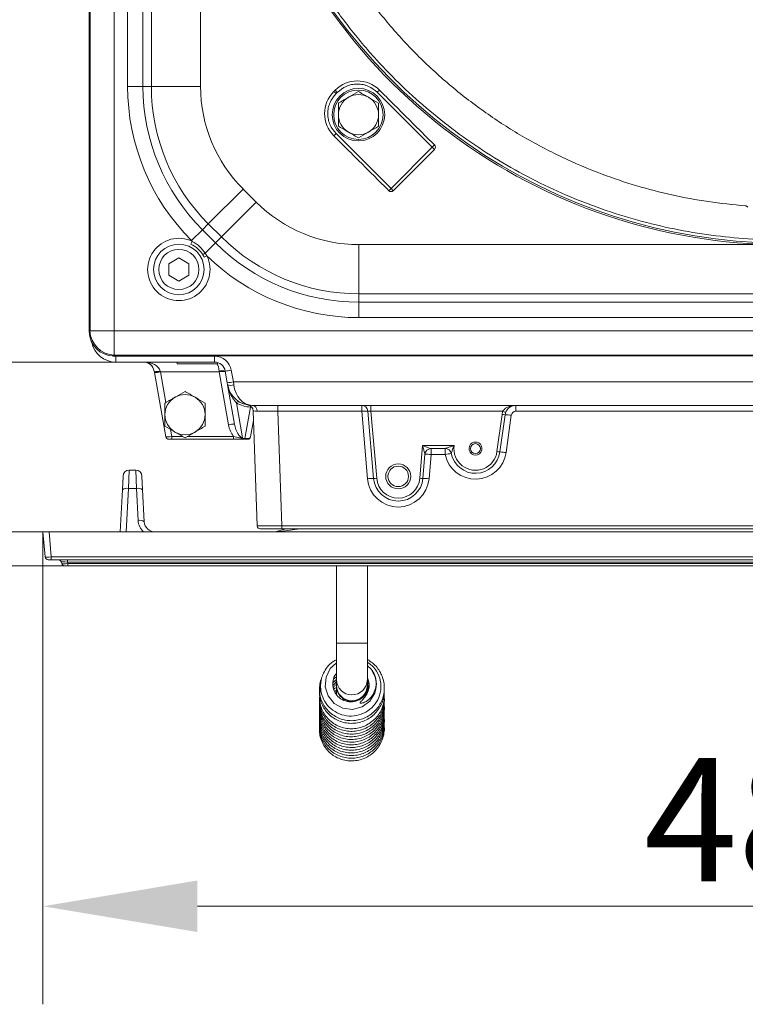
# Model space of a CAD drawing. Extents: x 3316 to 5003, y 598 to 2698.
# Drawn here: x 3579 to 3814, y 598 to 917 of the extents above; entities that cross this region are included whole.
import ezdxf

# ---------------------------------------------------------------- set-up
doc = ezdxf.new("R2010")
doc.units = 0
doc.header["$MEASUREMENT"] = 0
doc.layers.add('SLD-0', color=7, linetype='Continuous')
doc.styles.add('Aktuell-BSI', font='arial.ttf')
doc.dimstyles.new('STANDARD-Brunner-II', dxfattribs={"dimscale": 10, "dimtxt": 3.5, "dimasz": 2.5, "dimexe": 3.175, "dimexo": 0, "dimgap": 0.762, "dimtad": 1, "dimdec": 1, "dimrnd": 1e-08, "dimtxsty": 'Aktuell-BSI', "dimcen": 0.09, "dimdle": 10, "dimclrd": 7, "dimclre": 7, "dimclrt": 7, "dimadec": 1, "dimazin": 2, "dimtfac": 1, "dimtmove": 0, "dimatfit": 3, "dimldrblk": 'Filled-2', "dimfxl": 1, "dimtolj": 1, "dimlwd": 25, "dimlwe": 25, "dimarcsym": 0})

# ---------------------------------------------------------------- blocks, each defined once
blk = doc.blocks.new('*D58')
at = {"layer": 'Defpoints', "color": 0}
for p in [(3437.86, 806.27), (3610.1, 806.27), (3588.45, 751.27)]:
    blk.add_point(p, dxfattribs=at)
at = {"layer": 'SLD-0', "color": 7, "lineweight": 15}
for p, q in [((3437.86, 856.27), (3437.86, 906.27)), ((3610.1, 806.27), (3406.11, 806.27)), ((3437.86, 751.27), (3437.86, 806.27)), ((3588.45, 751.27), (3406.11, 751.27)), ((3437.86, 701.27), (3437.86, 651.27))]:
    blk.add_line(p, q, dxfattribs=at)
at = {"layer": 'SLD-0', "color": 7}
for points in [[(3429.53, 856.27), (3446.2, 856.27), (3437.86, 806.27)], [(3429.53, 701.27), (3446.2, 701.27), (3437.86, 751.27)]]:
    blk.add_solid(points, dxfattribs=at)
at = {"layer": 'SLD-0', "color": 7, "lineweight": 15, "insert": (3389.56, 778.77), "char_height": 40, "attachment_point": 2, "rotation": 90, "style": 'Aktuell-BSI'}
blk.add_mtext('\\A1;55', dxfattribs=at)
blk = doc.blocks.new('Filled-2')
at = {"color": 0}
for p, q in [((0, 0), (-1, 0.1667)), ((-1, 0.1667), (-1, -0.1667)), ((-1, 0), (0, 0)), ((-1, -0.1667), (0, 0))]:
    blk.add_line(p, q, dxfattribs=at)
at = {"color": 0, "flags": 128}
blk.add_lwpolyline([(-1, -0.1667), (0, 0), (-1, 0.1667), (-1, -0.1667)], dxfattribs=at)
at = {"color": 0}
blk.add_solid([(-1, -0.1667), (0, 0), (-1, 0.1667), (-1, -0.1667)], dxfattribs=at)
blk = doc.blocks.new('*D59')
at = {"layer": 'Defpoints', "color": 0}
for p in [(3365.47, 1240.27), (3609.42, 1240.27), (3594.53, 740.27)]:
    blk.add_point(p, dxfattribs=at)
at = {"layer": 'SLD-0', "color": 7, "lineweight": 15}
for p, q in [((3609.42, 1240.27), (3333.72, 1240.27)), ((3365.47, 790.27), (3365.47, 1190.27)), ((3594.53, 740.27), (3333.72, 740.27))]:
    blk.add_line(p, q, dxfattribs=at)
at = {"layer": 'SLD-0', "color": 7}
for points in [[(3357.14, 1190.27), (3373.81, 1190.27), (3365.47, 1240.27)], [(3357.14, 790.27), (3373.81, 790.27), (3365.47, 740.27)]]:
    blk.add_solid(points, dxfattribs=at)
at = {"layer": 'SLD-0', "color": 7, "lineweight": 15, "insert": (3317.01, 1004.11), "char_height": 40, "attachment_point": 2, "rotation": 90, "style": 'Aktuell-BSI'}
blk.add_mtext('\\A1;500', dxfattribs=at)
blk = doc.blocks.new('*D60')
at = {"layer": 'Defpoints', "color": 0}
for p in [(3625.78, 1240.27), (3437.86, 806.27), (3610.1, 806.27)]:
    blk.add_point(p, dxfattribs=at)
at = {"layer": 'SLD-0', "color": 7, "lineweight": 15}
for p, q in [((3625.78, 1240.27), (3406.11, 1240.27)), ((3437.86, 1190.27), (3437.86, 856.27)), ((3610.1, 806.27), (3406.11, 806.27))]:
    blk.add_line(p, q, dxfattribs=at)
at = {"layer": 'SLD-0', "color": 7}
for points in [[(3429.53, 1190.27), (3446.2, 1190.27), (3437.86, 1240.27)], [(3429.53, 856.27), (3446.2, 856.27), (3437.86, 806.27)]]:
    blk.add_solid(points, dxfattribs=at)
at = {"layer": 'SLD-0', "color": 7, "lineweight": 15, "insert": (3389.37, 1018.88), "char_height": 40, "attachment_point": 2, "rotation": 90, "style": 'Aktuell-BSI'}
blk.add_mtext('\\A1;434', dxfattribs=at)
blk = doc.blocks.new('*D76')
at = {"color": 7, "linetype": 'Continuous', "lineweight": 15}
for p, q in [((3586.46, 751.27), (3586.46, 598.31)), ((4066.46, 751.27), (4066.46, 598.31)), ((3636.46, 630.06), (4016.46, 630.06))]:
    blk.add_line(p, q, dxfattribs=at)
at = {"color": 7, "linetype": 'Continuous'}
for points in [[(3636.46, 638.4), (3636.46, 621.73), (3586.46, 630.06)], [(4016.46, 638.4), (4016.46, 621.73), (4066.46, 630.06)]]:
    blk.add_solid(points, dxfattribs=at)
at = {"layer": 'Defpoints', "color": 0, "linetype": 'Continuous'}
for p in [(3586.46, 751.27), (4066.46, 751.27), (4066.46, 630.06)]:
    blk.add_point(p, dxfattribs=at)
at = {"color": 30, "linetype": 'Continuous', "insert": (3826.46, 658.11), "char_height": 40, "attachment_point": 5, "style": 'Aktuell-BSI'}
blk.add_mtext('\\A1;480', dxfattribs=at)

msp = doc.modelspace()

# ---------------------------------------------------------------- linework, layer by layer
at = {"color": 7, "linetype": 'Continuous', "lineweight": 15}
for p, q in [((3601.46, 1232.32), (3601.46, 816.23)), ((3601.71, 816.4), (3601.71, 1232.15)), ((3609.58, 1232.15), (3609.58, 816.4)), ((3613.88, 895.54), (3613.88, 1153.01)), ((3618.86, 1153.01), (3618.86, 895.54)), ((3621.56, 895.54), (3621.56, 1153.01)), ((3637.5, 1153.01), (3637.5, 895.54)), ((3613.88, 895.54), (3618.86, 895.54)), ((3618.86, 895.54), (3621.56, 895.54)), ((3621.56, 895.54), (3637.5, 895.54)), ((3681.32, 893.21), (3680.61, 893.91)), ((3681.03, 894.34), (3681.74, 893.63)), ((3681.32, 893.21), (3681.74, 893.63)), ((3694.69, 893.64), (3695.4, 894.35)), ((3712.49, 875.88), (3694.69, 893.64)), ((3681.33, 880.26), (3680.62, 879.55)), ((3681.33, 880.26), (3699.13, 862.49)), ((3699.13, 862.49), (3712.49, 875.88)), ((3699.84, 861.79), (3713.2, 875.17)), ((3712.49, 875.88), (3713.19, 876.59)), ((3713.2, 875.17), (3712.49, 875.88)), ((3639.98, 851.06), (3651.25, 862.33)), ((3651.25, 862.33), (3655.52, 858.06)), ((3698.42, 861.79), (3699.13, 862.49)), ((3699.13, 862.49), (3699.84, 861.79)), ((3644.25, 846.79), (3655.52, 858.06)), ((3634.55, 845.63), (3638.07, 849.15)), ((3639.98, 851.06), (3638.07, 849.15)), ((3638.07, 849.15), (3642.34, 844.89)), ((3644.25, 846.79), (3639.98, 851.06)), ((3634.81, 845.37), (3634.39, 844.49)), ((3634.81, 845.37), (3634.55, 845.63)), ((3642.34, 844.89), (3644.25, 846.79)), ((3639, 841.55), (3642.34, 844.89)), ((3688.73, 844.31), (3822.87, 844.31)), ((3688.73, 844.31), (3688.73, 828.37)), ((3630.46, 840.02), (3627.21, 838.15)), ((3633.71, 838.15), (3630.46, 840.02)), ((3638.67, 840.22), (3639.55, 840.64)), ((3627.21, 838.15), (3627.21, 834.4)), ((3633.71, 834.4), (3633.71, 838.15)), ((3627.21, 834.4), (3630.46, 832.52)), ((3630.46, 832.52), (3633.71, 834.4)), ((3688.73, 828.37), (3688.73, 825.67)), ((3964.19, 828.37), (3688.73, 828.37)), ((3688.73, 825.67), (3688.73, 820.69)), ((3688.73, 825.67), (3964.19, 825.67)), ((3964.19, 820.69), (3688.73, 820.69)), ((3601.46, 816.15), (3601.71, 816.4)), ((3601.71, 816.4), (3609.58, 816.4)), ((3609.58, 816.4), (3609.58, 808.52)), ((3609.58, 816.4), (4043.34, 816.4)), ((3609.58, 808.52), (3609.34, 808.27)), ((3609.42, 808.27), (4043.51, 808.27)), ((4043.34, 808.52), (3609.58, 808.52)), ((3610.1, 806.27), (3610.1, 808.17)), ((3610.1, 808.17), (3642.02, 808.17)), ((3642.02, 806.27), (3642.02, 808.17)), ((3642.02, 806.27), (3610.1, 806.27)), ((3629.96, 805.77), (3642.96, 805.77)), ((3647.44, 803.62), (3648.11, 799.85)), ((3622.56, 802.9), (3622.47, 803.38)), ((3626.22, 782.1), (3622.56, 802.9)), ((3624.44, 803.38), (3624.52, 803.08)), ((3624.52, 803.08), (3626.27, 793.2)), ((3643.52, 803.08), (3624.52, 803.08)), ((3643.52, 803.08), (3643.5, 803.38)), ((3646.54, 786), (3643.52, 803.08)), ((3646.14, 799.61), (3645.47, 803.38)), ((3646.26, 798.88), (3646.14, 799.61)), ((3648.51, 786.17), (3646.26, 798.88)), ((3648.11, 799.85), (3648.23, 798.88)), ((3648.11, 799.85), (4004.82, 799.85)), ((3649.07, 793.06), (3651.06, 781.79)), ((3651.82, 781.57), (3653.61, 791.7)), ((3998.78, 792.27), (3654.14, 792.27)), ((3662.52, 790.34), (3662.52, 792.27)), ((3689.63, 790.34), (3689.63, 792.27)), ((3692.63, 792.27), (3692.63, 790.34)), ((3739.51, 790.34), (3739.51, 792.27)), ((3689.63, 790.34), (3662.52, 790.34)), ((3691.5, 768.49), (3689.63, 790.34)), ((3693.49, 768.59), (3691.62, 790.44)), ((3692.63, 790.34), (3694.49, 768.64)), ((3735.31, 790.34), (3692.63, 790.34)), ((3733.4, 777.28), (3735.05, 789.35)), ((3736.05, 789.25), (3734.39, 777.18)), ((3738.03, 789.05), (3736.37, 776.98)), ((3913.41, 790.34), (3739.51, 790.34)), ((3627.81, 784.45), (3628.21, 782.19)), ((3654.63, 787.39), (3653.7, 782.1)), ((3628.21, 781.27), (3627.21, 781.27)), ((3628.21, 782.19), (3631.74, 782.19)), ((3628.21, 782.19), (3628.21, 781.27)), ((3648.18, 781.27), (3628.21, 781.27)), ((3633.19, 782.19), (3648.18, 782.19)), ((3648.18, 782.19), (3648.18, 781.27)), ((3650.77, 781.57), (3651.82, 781.57)), ((3651.82, 781.27), (3650.82, 781.27)), ((3651.82, 781.27), (3651.82, 781.57)), ((3652.71, 781.27), (3651.82, 781.27)), ((3708.44, 768.64), (3709.34, 779.24)), ((3709.34, 779.24), (3719.53, 779.24)), ((3712.1, 778.27), (3712.1, 776.34)), ((3716.66, 778.27), (3712.1, 778.27)), ((3716.66, 776.34), (3716.66, 778.27)), ((3710.11, 776.44), (3709.43, 768.59)), ((3712.1, 776.34), (3711.42, 768.49)), ((3716.66, 776.34), (3712.1, 776.34)), ((3691.46, 715.27), (3681.46, 715.27)), ((3681.46, 715.27), (3681.46, 703.45)), ((3691.46, 703.45), (3691.46, 715.27))]:
    msp.add_line(p, q, dxfattribs=at)
at = {"color": 30, "linetype": 'Continuous', "lineweight": 15}
for p, q in [((3655.82, 753.24), (3654.52, 790.47)), ((3662.52, 790.34), (3663.82, 753.24)), ((3612.18, 764.93), (3612.41, 769.38)), ((3614.41, 771.27), (3614.17, 765.34)), ((3614.41, 771.27), (3616.52, 771.27)), ((3616.75, 765.34), (3616.52, 771.27)), ((3618.51, 769.38), (3618.75, 764.93)), ((3614.17, 765.34), (3613.44, 751.27)), ((3616.75, 765.34), (3614.17, 765.34)), ((3617.29, 755), (3616.75, 765.34)), ((3611.46, 751.27), (3612.18, 764.93)), ((3618.75, 764.93), (3619.29, 754.59)), ((3663.82, 753.24), (3663.82, 752.27)), ((3663.82, 753.24), (3989.1, 753.24)), ((3587.17, 743.19), (3586.46, 751.27)), ((3586.46, 751.27), (3588.45, 751.27)), ((4064.47, 751.27), (3588.45, 751.27)), ((3588.45, 751.27), (3589.16, 743.19)), ((3663.82, 752.27), (3656.82, 752.27)), ((3662.1, 751.44), (3665.19, 752.27)), ((3669.58, 752.27), (3663.39, 751.44)), ((3989.1, 752.27), (3663.82, 752.27)), ((3589.16, 743.19), (3589.16, 742.27)), ((3589.16, 743.19), (4063.76, 743.19)), ((3589.16, 742.27), (3588.17, 742.27)), ((4063.76, 742.27), (3589.16, 742.27)), ((3592.6, 741.01), (3592.46, 741.53)), ((3594.53, 740.27), (3593.56, 740.27)), ((3594.39, 742.27), (3594.39, 741.53)), ((3594.39, 741.53), (3594.53, 741.01)), ((4058.53, 741.53), (3594.39, 741.53)), ((3594.53, 741.01), (3594.53, 740.27)), ((3594.53, 741.01), (4058.39, 741.01)), ((4058.39, 740.27), (3594.53, 740.27))]:
    msp.add_line(p, q, dxfattribs=at)
at = {"color": 7, "linetype": 'Continuous', "lineweight": 15, "flags": 128}
for points in [[(3653.91, 791.85), (3653.9, 791.82), (3653.88, 791.69)], [(3681.46, 708.89), (3679.48, 707.08), (3678.09, 704.27), (3677.83, 701.17), (3678.75, 698.18), (3680.72, 695.74), (3683.49, 694.21), (3686.65, 693.8), (3689.75, 694.61), (3692.3, 696.5), (3693.86, 699.03), (3694.26, 700.38), (3694.42, 702.11), (3694.03, 704.35), (3692.72, 706.84), (3692.54, 707.02), (3692.54, 707.02)]]:
    msp.add_lwpolyline(points, dxfattribs=at)
at = {"color": 7, "linetype": 'Continuous', "lineweight": 15}
for centre, radius in [((3688.58, 886.39), 8.5), ((3688.58, 886.39), 8), ((3630.46, 836.27), 8.17), ((3630.46, 836.27), 6.5), ((3726.46, 778.27), 1.6), ((3701.46, 769.27), 4.05), ((3701.46, 769.27), 3.32)]:
    msp.add_circle(centre, radius, dxfattribs=at)
for centre, radius, start, end in [((3826.46, 1024.27), 179.47, 138.3349, 53.5725), ((3826.46, 1024.27), 180, 138.3253, 0), ((3688.22, 887.16), 10.15, 45.0546, 135.0546), ((3684.46, 895.54), 70.58, 180, 225), ((3684.46, 895.54), 65.6, 180, 225), ((3684.46, 895.54), 62.9, 180, 225), ((3684.46, 895.54), 46.96, 180, 225), ((3687.8, 886.74), 10.15, 135.0546, 225.0546), ((3688.58, 886.39), 6.5, 60, 120), ((3688.58, 886.39), 6.5, 120, 180), ((3688.58, 886.39), 6.5, 0, 60), ((3688.58, 886.39), 6.5, 180, 240), ((3688.58, 886.39), 6.5, 300, 0), ((3688.58, 886.39), 6.5, 240, 300), ((3712.49, 875.88), 1, 315.0546, 45.0546), ((3699.13, 862.49), 1, 225.0546, 315.0546), ((3688.73, 891.27), 46.96, 225, 270), ((3630.46, 836.27), 10.09, 64.4391, 25.6884), ((3688.73, 891.27), 62.9, 225, 270), ((3688.73, 891.27), 65.6, 225, 270), ((3623.03, 867.19), 30.21, 300.1533, 301.9135), ((3688.73, 891.27), 70.58, 225.8322, 270), ((3609.87, 816.68), 8.17, 181.9981, 268.0019), ((3610.1, 814.27), 8, 191.0968, 270), ((3610.1, 814.17), 6, 258.5805, 270), ((3642.02, 802.67), 5.5, 10, 90), ((3619.02, 802.77), 3.5, 10, 90), ((3642.02, 802.77), 3.5, 10, 90), ((3644.49, 800.44), 3.1, 71.4688, 108.5312), ((3645.28, 813.05), 9.67, 271.1345, 282.9106), ((3623.46, 806.32), 3.1, 251.4688, 288.5312), ((3623.03, 808.74), 5.86, 265.3003, 284.7382), ((3645.01, 797.41), 5.86, 85.3003, 104.7382), ((3645.94, 809.28), 9.67, 271.1345, 282.9106), ((3654.14, 800.27), 8, 190, 270), ((3647.25, 801.82), 3.1, 251.4688, 288.5312), ((3632.46, 789.27), 6.5, 120, 180), ((3632.46, 789.27), 6.5, 60, 120), ((3632.46, 789.27), 6.5, 0, 60), ((3649.81, 792.45), 0.961, 73.6003, 140.6037), ((3654.14, 801.68), 10, 239.5314, 266.9442), ((3652.53, 790.4), 2, 2, 80.6924), ((3661.66, 790.87), 8.09, 171.6903, 174.1312), ((3653.98, 790.44), 1.84, 357.8571, 84.846), ((3689.63, 790.27), 2, 4.8973, 90), ((3632.46, 789.27), 6.5, 180, 240), ((3632.46, 789.27), 6.5, 300, 0), ((3691.35, 776.06), 14.38, 88.9224, 96.8773), ((3739.51, 788.74), 4.5, 159.1085, 172.1719), ((3736.28, 796.46), 7.21, 260.2042, 268.1189), ((3738.23, 797.32), 7.57, 247.2562, 254.7427), ((3739.51, 788.77), 3.5, 159.1085, 172.1719), ((3735.57, 774.83), 14.43, 80.2042, 88.1189), ((3739.51, 788.84), 1.5, 90, 172.1719), ((3648.03, 780.34), 5.86, 85.3003, 104.7382), ((3627.21, 782.27), 1, 190, 270), ((3632.46, 789.27), 6.5, 240, 300), ((3652.71, 782.27), 1, 270, 350), ((3712.1, 776.27), 2, 90.013, 175.0579), ((3712.1, 776.27), 2, 90, 175.1027), ((3716.66, 776.27), 2, 11.537, 90), ((3716.66, 776.27), 2, 11.5578, 89.9914), ((3726.46, 778.24), 7, 171.7868, 352.1719), ((3726.46, 778.27), 2.1, 119.3976, 60.6024), ((3726.46, 778.27), 2.1, 60.6024, 119.3976), ((3710.38, 762.06), 14.38, 83.1227, 91.0776), ((3726.46, 778.34), 10, 191.537, 352.1719), ((3720.05, 762.2), 14.54, 95.6476, 103.4819), ((3726.46, 778.27), 8, 191.537, 352.1719), ((3734.62, 784.39), 7.21, 260.2042, 268.1189), ((3733.91, 762.76), 14.43, 80.2042, 88.1189), ((3693.22, 754.21), 14.38, 88.9224, 96.8773), ((3701.46, 769.34), 10, 184.8973, 355.1027), ((3693.63, 775.78), 7.19, 268.9224, 276.8773), ((3701.46, 769.27), 8, 184.8973, 355.1027), ((3701.46, 769.24), 7, 184.8973, 355.1027), ((3709.3, 775.78), 7.19, 263.1227, 271.0776), ((3709.7, 754.21), 14.38, 83.1227, 91.0776), ((3686.46, 703.51), 5, 180.6269, 359.3731), ((3686.46, 701.62), 5, 180.6269, 359.3731), ((3686.45, 701.42), 4.98, 180.5851, 288.6753), ((3686.53, 701.39), 4.93, 290.2562, 359.7416)]:
    msp.add_arc(centre, radius, start, end, dxfattribs=at)
at = {"color": 30, "linetype": 'Continuous', "lineweight": 15}
for centre, radius, start, end in [((3614.41, 769.27), 2, 90, 177), ((3616.52, 769.27), 2, 3, 90), ((3613.6, 763.08), 2.33, 75.7737, 127.5908), ((3617.32, 763.08), 2.33, 52.4092, 104.2263), ((3617.86, 752.74), 2.33, 52.4092, 104.2263), ((3622.78, 755.29), 5.5, 183, 226.9266), ((3622.78, 754.77), 3.5, 183, 270), ((3656.82, 753.27), 1, 182, 270), ((3660.8, 756.27), 5, 270, 285), ((3662.74, 748.96), 2.57, 75.401, 104.599), ((3588.17, 743.27), 1, 185, 270), ((3591.49, 741.27), 1, 15, 90), ((3593.56, 741.27), 1, 195, 270)]:
    msp.add_arc(centre, radius, start, end, dxfattribs=at)
at = {"color": 7, "linetype": 'Continuous', "lineweight": 15}
for centre, major_axis, ratio, start_param, end_param in [((3606.5, 813.31), (-2.39, 8.46), 0.52402, 1.075823, 1.085439), ((3609.54, 816.35), (5.76, 5.76), 0.98201, 2.371274, 3.911912), ((3606.5, 813.31), (8.46, -2.39), 0.52402, 5.197746, 5.207362), ((3619.02, 802.77), (5.5, 0), 0.636364, 0.174533, 1.570796), ((3642.02, 802.77), (0, 3.5), 0.428571, 4.886922, 5.742086), ((3654.14, 800.27), (0, 8), 0.75, 1.745329, 3.141593), ((3653.11, 790.27), (2.06, 0.78), 0.579235, 0.88737, 0.98245), ((3662.54, 790.27), (8.01, -0.07), 0.008703, 1.572394, 2.566294), ((3692.64, 790.27), (1.02, -0.17), 0.065216, 1.590614, 3.158431), ((3650.46, 786.76), (-1.01, 6.18), 0.638834, 1.589115, 2.29429), ((3650.46, 786.59), (-0.81, 4.79), 0.411488, 1.587611, 3.035521), ((3628.22, 782.27), (2, 0.17), 0.042589, 3.145354, 4.701016), ((3651.7, 782.27), (2, -0.15), 0.347154, 4.800447, 6.248357), ((3709.34, 779.27), (-0.76, 2.83), 0.003098, 1.582304, 3.118194), ((3709.34, 779.27), (2.75, -1), 0.011197, 4.716453, 6.252342), ((3726.46, 778.34), (0, 2.04), 0.99939, 5.752689, 6.813681), ((3709.09, 776.27), (1.02, 0.17), 0.065216, 6.266347, 6.298274)]:
    msp.add_ellipse(centre, major_axis=major_axis, ratio=ratio, start_param=start_param, end_param=end_param, dxfattribs=at)
at = {"color": 30, "linetype": 'Continuous', "lineweight": 15}
for centre, major_axis, ratio, start_param, end_param in [((3663.83, 753.27), (8, 0.03), 0.004356, 3.141726, 4.711304), ((3660.8, 756.27), (10, 0), 0.5, 4.712389, 4.974188), ((3589.17, 743.27), (2, 0.09), 0.04333, 3.143492, 4.706692), ((3594.6, 741.27), (2.14, -0.27), 0.107653, 1.681666, 3.185424), ((3594.6, 741.27), (2, 0.25), 0.123038, 3.158333, 4.662092)]:
    msp.add_ellipse(centre, major_axis=major_axis, ratio=ratio, start_param=start_param, end_param=end_param, dxfattribs=at)
at = {"color": 7, "linetype": 'Continuous', "lineweight": 15}
for points, knots in [([(3693.16, 1142.81), (3692.03, 1141.56), (3688.17, 1137.34), (3682.21, 1129.55), (3675.32, 1119.46), (3669.14, 1108.84), (3663.69, 1097.81), (3659.01, 1086.43), (3655.13, 1074.77), (3652.08, 1062.94), (3649.86, 1051.01), (3648.47, 1039.06), (3647.84, 1026.41), (3648.15, 1013.17), (3649.54, 999.48), (3651.92, 986.21), (3655.21, 973.45), (3659.35, 961.17), (3664.36, 949.21), (3670.33, 937.47), (3677.31, 925.94), (3685.32, 914.74), (3693.84, 904.6), (3702.67, 895.52), (3711.61, 887.48), (3721.17, 880), (3731.28, 873.13), (3741.89, 866.95), (3752.92, 861.5), (3764.31, 856.82), (3775.96, 852.94), (3787.8, 849.89), (3799.73, 847.67), (3811.67, 846.28), (3824.32, 845.65), (3837.56, 845.96), (3851.26, 847.35), (3864.53, 849.73), (3877.28, 853.02), (3889.57, 857.16), (3901.52, 862.17), (3913.27, 868.14), (3924.8, 875.12), (3935.99, 883.13), (3946.13, 891.65), (3955.21, 900.48), (3963.25, 909.43), (3970.74, 918.98), (3977.6, 929.09), (3983.79, 939.7), (3989.24, 950.73), (3993.91, 962.12), (3997.79, 973.77), (4000.84, 985.61), (4003.06, 997.54), (4004.46, 1009.48), (4005.08, 1022.13), (4004.77, 1035.37), (4003.38, 1049.07), (4001, 1062.34), (3997.71, 1075.09), (3993.57, 1087.38), (3988.56, 1099.33), (3982.59, 1111.08), (3975.61, 1122.61), (3967.6, 1133.8), (3959.08, 1143.95), (3950.24, 1153.01), (3941.8, 1160.69), (3935.89, 1165.19), (3933.18, 1167.26)], [0, 0, 0, 0, 0.005891, 0.020039, 0.034336, 0.048676, 0.06305, 0.077424, 0.091764, 0.106062, 0.120209, 0.13425, 0.148178, 0.164549, 0.180619, 0.196358, 0.21174, 0.22674, 0.241741, 0.257122, 0.272861, 0.288931, 0.305303, 0.31923, 0.333271, 0.347419, 0.361716, 0.376056, 0.39043, 0.404804, 0.419144, 0.433442, 0.447589, 0.46163, 0.475558, 0.491929, 0.507999, 0.523738, 0.539119, 0.55412, 0.569121, 0.584502, 0.600241, 0.616311, 0.632683, 0.64661, 0.660651, 0.674798, 0.689096, 0.703436, 0.71781, 0.732184, 0.746524, 0.760822, 0.774969, 0.78901, 0.802938, 0.819309, 0.835379, 0.851118, 0.866499, 0.8815, 0.896501, 0.911882, 0.927621, 0.943691, 0.960063, 0.97399, 0.988031, 1, 1, 1, 1]), ([(3732.91, 1163.61), (3729.18, 1160.99), (3721.53, 1155.61), (3711, 1146.36), (3701.17, 1136.26), (3692.22, 1125.37), (3684.14, 1113.64), (3677.09, 1101.27), (3671.16, 1088.48), (3666.32, 1075.23), (3662.58, 1061.5), (3660.02, 1047.49), (3658.67, 1033.45), (3658.48, 1019.35), (3659.5, 1005.15), (3661.72, 991.09), (3665.09, 977.39), (3669.58, 964.03), (3675.24, 950.96), (3681.99, 938.43), (3689.7, 926.62), (3698.36, 915.49), (3708.03, 905.04), (3718.55, 895.44), (3729.73, 886.86), (3741.59, 879.22), (3754.17, 872.56), (3766.6, 867.27), (3778.59, 863.24), (3790.07, 860.28), (3801.81, 858.05), (3809.79, 857.28), (3813.78, 856.9)], [0, 0, 0, 0, 0.0329034, 0.0674734, 0.1010675, 0.1346615, 0.1692316, 0.2038016, 0.2373957, 0.2709897, 0.3055598, 0.3401298, 0.3737239, 0.407318, 0.441888, 0.4764581, 0.5100521, 0.5436462, 0.5782162, 0.6127863, 0.6463803, 0.6799744, 0.7145444, 0.7491145, 0.7827086, 0.8163026, 0.8508727, 0.8854427, 0.9137931, 0.9421434, 0.9710717, 1, 1, 1, 1]), ([(3694.69, 893.64), (3693.79, 894.37), (3692.4, 895.49), (3690.09, 896.19), (3688.21, 896.39), (3686.34, 896.18), (3684.03, 895.48), (3682.64, 894.36), (3681.74, 893.63)], [0, 0, 0, 0, 0.239457, 0.368361, 0.5, 0.631639, 0.760543, 1, 1, 1, 1]), ([(3681.32, 893.21), (3680.59, 892.31), (3679.47, 890.92), (3678.77, 888.6), (3678.57, 886.73), (3678.78, 884.86), (3679.48, 882.54), (3680.6, 881.16), (3681.33, 880.26)], [0, 0, 0, 0, 0.239457, 0.368361, 0.5, 0.631639, 0.760543, 1, 1, 1, 1]), ([(3685.33, 892.02), (3685.4, 892.06), (3686.5, 892.69), (3687.58, 893.31), (3688.58, 893.89)], [0, 0, 0, 0, 0.0702148, 1, 1, 1, 1]), ([(3682.08, 886.39), (3682.08, 886.69), (3682.08, 887.96), (3682.08, 889.19), (3682.08, 890.14)], [0, 0, 0, 0, 0.235696, 1, 1, 1, 1]), ([(3691.83, 892.02), (3691.9, 891.97), (3693, 891.34), (3694.08, 890.72), (3695.08, 890.14)], [0, 0, 0, 0, 0.0702148, 1, 1, 1, 1]), ([(3695.08, 890.14), (3695.08, 889.19), (3695.08, 887.96), (3695.08, 886.69), (3695.08, 886.39)], [0, 0, 0, 0, 0.764304, 1, 1, 1, 1]), ([(3682.08, 882.63), (3682.08, 882.9), (3682.08, 884.12), (3682.08, 885.39), (3682.08, 886.39)], [0, 0, 0, 0, 0.215894, 1, 1, 1, 1]), ([(3695.08, 886.39), (3695.08, 885.39), (3695.08, 884.12), (3695.08, 882.9), (3695.08, 882.63)], [0, 0, 0, 0, 0.7841057, 1, 1, 1, 1]), ([(3685.33, 880.76), (3685.25, 880.8), (3684.15, 881.44), (3683.08, 882.06), (3682.08, 882.63)], [0, 0, 0, 0, 0.070215, 1, 1, 1, 1]), ([(3691.83, 880.76), (3691.75, 880.71), (3690.65, 880.08), (3689.58, 879.46), (3688.58, 878.88)], [0, 0, 0, 0, 0.070215, 1, 1, 1, 1]), ([(3814.56, 856.42), (3814.49, 856.51), (3814.35, 856.69), (3814.07, 856.85), (3813.87, 856.88), (3813.78, 856.9)], [0, 0, 0, 0, 0.354184, 0.708373, 1, 1, 1, 1]), ([(3634.81, 845.37), (3635.67, 844.83), (3637.3, 843.8), (3638.45, 842.27), (3639, 841.55)], [0, 0, 0, 0, 0.528032, 1, 1, 1, 1]), ([(3638.21, 841.07), (3637.73, 841.74), (3636.71, 843.16), (3635.19, 844.03), (3634.39, 844.49)], [0, 0, 0, 0, 0.470967, 1, 1, 1, 1]), ([(3649.07, 793.06), (3648.65, 793.58), (3647.8, 794.63), (3646.81, 796.64), (3646.4, 798.12), (3646.27, 798.88), (3646.26, 798.88)], [0, 0, 0, 0, 0.325519, 0.660819, 0.996733, 1, 1, 1, 1]), ([(3629.21, 794.9), (3629.29, 794.95), (3630.39, 795.58), (3631.46, 796.2), (3632.46, 796.78)], [0, 0, 0, 0, 0.0702148, 1, 1, 1, 1]), ([(3635.71, 794.9), (3635.79, 794.86), (3636.89, 794.22), (3637.96, 793.6), (3638.96, 793.02)], [0, 0, 0, 0, 0.0702148, 1, 1, 1, 1]), ([(3625.96, 789.27), (3625.96, 789.57), (3625.96, 790.84), (3625.96, 792.08), (3625.96, 793.02)], [0, 0, 0, 0, 0.235696, 1, 1, 1, 1]), ([(3638.96, 793.02), (3638.96, 792.08), (3638.96, 790.84), (3638.96, 789.57), (3638.96, 789.27)], [0, 0, 0, 0, 0.764304, 1, 1, 1, 1]), ([(3735.31, 790.34), (3735.47, 790.56), (3735.84, 791.09), (3736.78, 791.71), (3738.03, 792.17), (3739.01, 792.27), (3739.51, 792.27), (3739.51, 792.27)], [0, 0, 0, 0, 0.155763, 0.364986, 0.673552, 0.997433, 1, 1, 1, 1]), ([(3739.51, 792.27), (3739.51, 792.27), (3739.12, 792.27), (3738.36, 792.14), (3737.38, 791.62), (3736.8, 791.01), (3736.46, 790.5), (3736.34, 790.24), (3736.24, 790.02)], [0, 0, 0, 0, 0.002249, 0.321723, 0.626964, 0.837057, 0.862126, 1, 1, 1, 1]), ([(3625.96, 785.52), (3625.96, 785.78), (3625.96, 787.01), (3625.96, 788.28), (3625.96, 789.27)], [0, 0, 0, 0, 0.215894, 1, 1, 1, 1]), ([(3638.96, 789.27), (3638.96, 788.28), (3638.96, 787.01), (3638.96, 785.78), (3638.96, 785.52)], [0, 0, 0, 0, 0.784106, 1, 1, 1, 1]), ([(3655.82, 790.37), (3655.39, 790.4), (3654.66, 790.45), (3654.56, 790.47), (3654.52, 790.47)], [0, 0, 0, 0, 0.583478, 1, 1, 1, 1]), ([(3629.21, 783.64), (3629.13, 783.69), (3628.04, 784.32), (3626.96, 784.94), (3625.96, 785.52)], [0, 0, 0, 0, 0.070215, 1, 1, 1, 1]), ([(3635.71, 783.64), (3635.63, 783.6), (3634.54, 782.96), (3633.46, 782.34), (3632.46, 781.77)], [0, 0, 0, 0, 0.070215, 1, 1, 1, 1]), ([(3648.18, 782.19), (3648.82, 782.03), (3649.7, 781.82), (3650.6, 781.68), (3650.84, 781.65)], [0, 0, 0, 0, 0.736245, 1, 1, 1, 1]), ([(3650.82, 781.27), (3650.67, 781.27), (3649.79, 781.27), (3648.91, 781.27), (3648.18, 781.27)], [0, 0, 0, 0, 0.176065, 1, 1, 1, 1]), ([(3650.84, 781.65), (3650.82, 781.64), (3650.8, 781.63), (3650.77, 781.6), (3650.77, 781.58), (3650.77, 781.57)], [0, 0, 0, 0, 0.357635, 0.717999, 1, 1, 1, 1]), ([(3650.77, 781.57), (3650.77, 781.49), (3650.78, 781.35), (3650.8, 781.28), (3650.82, 781.27), (3650.82, 781.27), (3650.82, 781.27)], [0, 0, 0, 0, 0.42843, 0.856829, 0.979655, 1, 1, 1, 1]), ([(3651.06, 781.79), (3651.06, 781.78), (3651.01, 781.75), (3650.93, 781.7), (3650.86, 781.66), (3650.84, 781.65)], [0, 0, 0, 0, 0.030516, 0.702352, 1, 1, 1, 1]), ([(3716.66, 778.27), (3716.67, 778.27), (3716.69, 778.28), (3716.82, 778.32), (3717.13, 778.44), (3717.75, 778.67), (3718.42, 778.9), (3719.06, 779.1), (3719.37, 779.19), (3719.53, 779.24), (3719.53, 779.24)], [0, 0, 0, 0, 0.042962, 0.09183, 0.208523, 0.402415, 0.707335, 0.851851, 0.996745, 1, 1, 1, 1]), ([(3719.53, 779.24), (3719.53, 779.23), (3719.4, 778.95), (3719.17, 778.37), (3718.91, 777.61), (3718.74, 777.06), (3718.66, 776.8), (3718.63, 776.7), (3718.63, 776.68), (3718.62, 776.67)], [0, 0, 0, 0, 0.003519, 0.305522, 0.604741, 0.789714, 0.90381, 0.945225, 1, 1, 1, 1]), ([(3676.63, 703.76), (3676.53, 703.52), (3676.17, 702.68), (3675.94, 701.09), (3675.96, 699.11), (3676.4, 697.16), (3677.21, 695.33), (3678.37, 693.69), (3679.83, 692.31), (3681.54, 691.23), (3683.44, 690.49), (3685.44, 690.13), (3687.49, 690.16), (3689.49, 690.58), (3691.39, 691.37), (3693.07, 692.49), (3694.49, 693.87), (3695.58, 695.43), (3696.37, 697.11), (3696.89, 699.04), (3697.05, 701.44), (3696.6, 703.8), (3695.7, 705.84), (3694.62, 707.44), (3693.21, 708.91), (3692.04, 709.62), (3691.46, 709.97)], [0, 0, 0, 0, 0.016346, 0.058845, 0.101334, 0.14384, 0.186361, 0.228854, 0.27133, 0.313823, 0.356336, 0.398832, 0.441321, 0.483838, 0.526392, 0.568782, 0.609879, 0.64949, 0.68762, 0.725541, 0.77461, 0.837467, 0.874183, 0.914326, 0.957892, 1, 1, 1, 1]), ([(3681.46, 709.86), (3681.1, 709.69), (3679.93, 709.13), (3678.5, 707.61), (3677.27, 705.71), (3676.62, 703.92), (3676.24, 701.8), (3676.4, 699.22), (3677.56, 696.32), (3679.6, 693.87), (3682.38, 692.22), (3685.54, 691.49), (3688.79, 691.85), (3691.75, 693.21), (3694.13, 695.46), (3695.6, 698.37), (3696.06, 701.61), (3695.35, 704.78), (3693.8, 707.47), (3692.18, 708.58), (3691.46, 709.07)], [0, 0, 0, 0, 0.0239477, 0.0768279, 0.1222927, 0.1604254, 0.1918121, 0.252476, 0.3146824, 0.3779595, 0.441275, 0.5046166, 0.5679312, 0.6313267, 0.6947173, 0.7581659, 0.8216295, 0.8850671, 0.9485106, 1, 1, 1, 1]), ([(3691.36, 704.29), (3691.56, 703.89), (3692.05, 702.89), (3692.1, 701.09), (3691.58, 699.12), (3690.59, 697.62), (3689.7, 696.71), (3689.28, 696.28), (3689.14, 696.08), (3689.11, 695.98), (3689.12, 695.93), (3689.14, 695.89), (3689.18, 695.86), (3689.26, 695.82), (3689.53, 695.79), (3690.18, 695.93), (3691.35, 696.46), (3692.72, 697.65), (3693.86, 699.5), (3694.43, 701.76), (3694.18, 704.19), (3693.22, 706.45), (3692.03, 707.51), (3691.46, 708.03)], [0, 0, 0, 0, 0.053847, 0.131835, 0.209441, 0.296256, 0.343378, 0.361452, 0.368285, 0.371728, 0.373373, 0.375029, 0.376554, 0.379243, 0.386009, 0.407534, 0.4574, 0.537701, 0.619479, 0.713898, 0.8118, 0.908878, 1, 1, 1, 1]), ([(3691.36, 704.29), (3691.52, 703.93), (3691.81, 703.23), (3691.95, 702.09), (3691.87, 700.98), (3691.56, 699.88), (3691.03, 698.86), (3690.29, 697.95), (3689.08, 696.98), (3687.61, 696.38), (3686.07, 696.24), (3684.53, 696.41), (3682.73, 697.16), (3681.12, 698.8), (3680.23, 700.91), (3680.28, 703.14), (3680.76, 704.76), (3681.38, 705.38), (3681.46, 705.47)], [0, 0, 0, 0, 0.047975, 0.092743, 0.138201, 0.184362, 0.231179, 0.278247, 0.325386, 0.419295, 0.466522, 0.513803, 0.607969, 0.702149, 0.796398, 0.890596, 0.984875, 1, 1, 1, 1]), ([(3676.38, 702.11), (3676.3, 701.89), (3676.01, 701.03), (3675.91, 699.45), (3676.09, 697.47), (3676.68, 695.56), (3677.63, 693.8), (3678.91, 692.25), (3680.47, 690.98), (3682.26, 690.03), (3684.21, 689.44), (3686.24, 689.23), (3688.28, 689.41), (3690.25, 689.97), (3692.08, 690.9), (3693.7, 692.16), (3695.05, 693.71), (3696.08, 695.48), (3696.73, 697.42), (3697.01, 699.1), (3696.92, 700.1), (3696.9, 700.42)], [0, 0, 0, 0, 0.020298, 0.076307, 0.132318, 0.188357, 0.244393, 0.30039, 0.356383, 0.412406, 0.468438, 0.524444, 0.580459, 0.636522, 0.692615, 0.748698, 0.804794, 0.860937, 0.917106, 0.973251, 1, 1, 1, 1]), ([(3680.43, 700.83), (3680.62, 701.14), (3680.89, 701.6), (3681.36, 701.83), (3681.5, 701.91)], [0, 0, 0, 0, 0.68863, 1, 1, 1, 1]), ([(3675.99, 697.81), (3676, 697.26), (3676.02, 696.06), (3676.52, 694.24), (3677.38, 692.44), (3678.6, 690.84), (3680.11, 689.5), (3681.85, 688.47), (3683.77, 687.8), (3685.79, 687.5), (3687.83, 687.6), (3689.82, 688.08), (3691.69, 688.93), (3693.36, 690.12), (3694.77, 691.61), (3695.88, 693.34), (3696.61, 695.24), (3696.98, 697.03), (3696.93, 698.15), (3696.91, 698.59)], [0, 0, 0, 0, 0.050023, 0.110684, 0.171356, 0.231987, 0.292602, 0.353244, 0.413909, 0.474546, 0.535181, 0.595861, 0.656588, 0.717306, 0.778028, 0.838796, 0.899606, 0.960395, 1, 1, 1, 1]), ([(3676.47, 700.69), (3676.39, 700.5), (3676.1, 699.76), (3676.05, 698.96), (3676, 698.37)], [0, 0, 0, 0, 0.25516, 1, 1, 1, 1]), ([(3680.63, 700.35), (3680.63, 700.37), (3680.82, 700.65), (3681.15, 700.8), (3681.46, 700.94)], [0, 0, 0, 0, 0.044327, 1, 1, 1, 1]), ([(3676.01, 695.67), (3675.99, 695.52), (3675.89, 694.71), (3676.09, 693.23), (3676.63, 691.32), (3677.57, 689.55), (3678.83, 687.99), (3680.39, 686.7), (3682.17, 685.73), (3684.11, 685.12), (3686.13, 684.89), (3688.17, 685.05), (3690.15, 685.59), (3691.99, 686.5), (3693.62, 687.75), (3694.98, 689.28), (3696.03, 691.04), (3696.7, 692.97), (3697, 694.64), (3696.93, 695.64), (3696.9, 695.95)], [0, 0, 0, 0, 0.013752, 0.073588, 0.133453, 0.193319, 0.253143, 0.31296, 0.372809, 0.432669, 0.492502, 0.552341, 0.612231, 0.672156, 0.732071, 0.791997, 0.851971, 0.911979, 0.97196, 1, 1, 1, 1]), ([(3676.02, 697.28), (3676, 697.03), (3675.91, 696.11), (3676.18, 694.54), (3676.81, 692.65), (3677.82, 690.92), (3679.15, 689.41), (3680.76, 688.19), (3682.58, 687.3), (3684.55, 686.77), (3686.59, 686.63), (3688.62, 686.87), (3690.57, 687.5), (3692.37, 688.49), (3693.95, 689.8), (3695.24, 691.39), (3696.22, 693.19), (3696.79, 695.15), (3697.02, 696.67), (3696.94, 697.49), (3696.92, 697.65)], [0, 0, 0, 0, 0.02336, 0.083501, 0.143674, 0.20383, 0.263949, 0.32407, 0.384227, 0.444381, 0.504512, 0.56466, 0.624862, 0.685087, 0.745301, 0.805536, 0.865824, 0.926129, 0.986405, 1, 1, 1, 1]), ([(3676.01, 696.2), (3676, 695.76), (3675.97, 694.65), (3676.38, 692.92), (3677.16, 691.08), (3678.3, 689.43), (3679.75, 688.03), (3681.45, 686.93), (3683.34, 686.18), (3685.34, 685.8), (3687.38, 685.81), (3689.39, 686.2), (3691.29, 686.97), (3693.01, 688.09), (3694.49, 689.52), (3695.66, 691.2), (3696.48, 693.07), (3696.95, 695), (3696.94, 696.29), (3696.93, 696.9)], [0, 0, 0, 0, 0.040248, 0.100596, 0.160966, 0.221299, 0.281607, 0.341935, 0.402294, 0.462631, 0.522955, 0.583317, 0.643732, 0.704146, 0.764557, 0.825006, 0.885505, 0.945994, 1, 1, 1, 1]), ([(3676.02, 692.97), (3675.99, 692.74), (3675.9, 691.85), (3676.15, 690.3), (3676.76, 688.4), (3677.76, 686.66), (3679.08, 685.14), (3680.67, 683.91), (3682.48, 683), (3684.44, 682.45), (3686.48, 682.28), (3688.51, 682.51), (3690.47, 683.12), (3692.28, 684.09), (3693.87, 685.38), (3695.18, 686.96), (3696.17, 688.75), (3696.77, 690.7), (3697.02, 692.26), (3696.93, 693.12), (3696.91, 693.31)], [0, 0, 0, 0, 0.021071, 0.081139, 0.141238, 0.201324, 0.261372, 0.321421, 0.381503, 0.441587, 0.501646, 0.561719, 0.621847, 0.682, 0.742142, 0.802303, 0.862515, 0.922749, 0.982954, 1, 1, 1, 1]), ([(3676.02, 694.59), (3676, 694.25), (3675.93, 693.25), (3676.26, 691.61), (3676.95, 689.74), (3678.02, 688.04), (3679.41, 686.58), (3681.06, 685.41), (3682.91, 684.58), (3684.89, 684.11), (3686.93, 684.03), (3688.95, 684.35), (3690.89, 685.04), (3692.65, 686.08), (3694.19, 687.44), (3695.43, 689.07), (3696.35, 690.91), (3696.85, 692.88), (3697.04, 694.28), (3696.95, 694.98), (3696.95, 695.01)], [0, 0, 0, 0, 0.030731, 0.091111, 0.151521, 0.211904, 0.272253, 0.332614, 0.39301, 0.453393, 0.513757, 0.574147, 0.634593, 0.69505, 0.755499, 0.815976, 0.876508, 0.937043, 0.99755, 1, 1, 1, 1]), ([(3676.01, 691.89), (3676, 691.47), (3675.96, 690.39), (3676.35, 688.68), (3677.11, 686.83), (3678.24, 685.17), (3679.67, 683.76), (3681.36, 682.64), (3683.23, 681.87), (3685.23, 681.47), (3687.27, 681.46), (3689.29, 681.83), (3691.2, 682.58), (3692.93, 683.68), (3694.42, 685.1), (3695.61, 686.76), (3696.45, 688.63), (3696.94, 690.59), (3696.94, 691.92), (3696.94, 692.56)], [0, 0, 0, 0, 0.037936, 0.09821, 0.158508, 0.218771, 0.279007, 0.339261, 0.399548, 0.459813, 0.520066, 0.580352, 0.640693, 0.701036, 0.761374, 0.821747, 0.882173, 0.942591, 1, 1, 1, 1]), ([(3676, 693.5), (3676, 692.98), (3676.01, 691.79), (3676.48, 689.99), (3677.33, 688.18), (3678.53, 686.57), (3680.02, 685.22), (3681.76, 684.18), (3683.67, 683.48), (3685.68, 683.17), (3687.72, 683.24), (3689.72, 683.7), (3691.6, 684.53), (3693.28, 685.71), (3694.71, 687.18), (3695.83, 688.9), (3696.59, 690.8), (3696.97, 692.62), (3696.93, 693.78), (3696.91, 694.26)], [0, 0, 0, 0, 0.047694, 0.10828, 0.168881, 0.22944, 0.289981, 0.350548, 0.41114, 0.471705, 0.532266, 0.59287, 0.653522, 0.714167, 0.774815, 0.835506, 0.896243, 0.95696, 1, 1, 1, 1]), ([(3676.01, 691.36), (3675.99, 691.23), (3675.89, 690.45), (3676.07, 688.99), (3676.59, 687.07), (3677.51, 685.29), (3678.76, 683.72), (3680.3, 682.42), (3682.07, 681.43), (3684, 680.8), (3686.03, 680.55), (3688.07, 680.69), (3690.05, 681.21), (3691.9, 682.1), (3693.54, 683.33), (3694.92, 684.85), (3695.98, 686.6), (3696.67, 688.53), (3696.99, 690.23), (3696.93, 691.27), (3696.9, 691.62)], [0, 0, 0, 0, 0.011476, 0.07124, 0.131034, 0.190832, 0.250588, 0.310333, 0.370109, 0.429901, 0.489665, 0.549432, 0.609248, 0.669103, 0.728948, 0.788802, 0.848703, 0.908641, 0.968553, 1, 1, 1, 1]), ([(3676.02, 688.66), (3675.99, 688.45), (3675.9, 687.59), (3676.13, 686.06), (3676.72, 684.16), (3677.7, 682.41), (3679, 680.88), (3680.58, 679.62), (3682.38, 678.69), (3684.34, 678.13), (3686.37, 677.94), (3688.41, 678.14), (3690.37, 678.73), (3692.19, 679.68), (3693.79, 680.96), (3695.12, 682.53), (3696.13, 684.31), (3696.75, 686.26), (3697.01, 687.85), (3696.93, 688.75), (3696.91, 688.98)], [0, 0, 0, 0, 0.018786, 0.078781, 0.138807, 0.198824, 0.258802, 0.318777, 0.378786, 0.4388, 0.498788, 0.558788, 0.61884, 0.678922, 0.738993, 0.79908, 0.859218, 0.91938, 0.979515, 1, 1, 1, 1]), ([(3676.02, 690.27), (3676, 689.96), (3675.92, 688.99), (3676.23, 687.37), (3676.91, 685.49), (3677.96, 683.78), (3679.33, 682.31), (3680.96, 681.12), (3682.8, 680.27), (3684.78, 679.79), (3686.82, 679.69), (3688.85, 679.98), (3690.79, 680.65), (3692.56, 681.68), (3694.11, 683.02), (3695.37, 684.64), (3696.31, 686.47), (3696.83, 688.44), (3697.04, 689.87), (3696.95, 690.61), (3696.94, 690.68)], [0, 0, 0, 0, 0.028428, 0.088733, 0.149069, 0.20938, 0.269657, 0.329943, 0.390264, 0.450575, 0.510865, 0.571179, 0.631549, 0.691933, 0.752309, 0.81271, 0.873165, 0.933628, 0.994062, 1, 1, 1, 1]), ([(3676, 689.19), (3676, 688.69), (3675.99, 687.53), (3676.45, 685.75), (3677.27, 683.93), (3678.46, 682.31), (3679.94, 680.94), (3681.66, 679.88), (3683.56, 679.17), (3685.57, 678.83), (3687.62, 678.89), (3689.62, 679.33), (3691.5, 680.14), (3693.2, 681.3), (3694.64, 682.76), (3695.78, 684.46), (3696.56, 686.35), (3696.97, 688.21), (3696.93, 689.41), (3696.91, 689.93)], [0, 0, 0, 0, 0.045369, 0.10588, 0.166409, 0.226897, 0.287365, 0.347857, 0.408377, 0.46887, 0.529357, 0.589885, 0.650463, 0.711036, 0.771609, 0.832225, 0.892887, 0.953533, 1, 1, 1, 1]), ([(3676.01, 687.65), (3675.99, 687.2), (3675.96, 686.11), (3676.33, 684.39), (3677.07, 682.57), (3678.17, 680.91), (3679.59, 679.48), (3681.26, 678.35), (3683.13, 677.56), (3685.12, 677.14), (3687.17, 677.1), (3689.18, 677.46), (3691.1, 678.19), (3692.84, 679.28), (3694.35, 680.67), (3695.55, 682.33), (3696.43, 684.19), (3696.88, 686.17), (3697.05, 687.55), (3696.95, 688.22), (3696.95, 688.22)], [0, 0, 0, 0, 0.040564, 0.098884, 0.158078, 0.218016, 0.278071, 0.338142, 0.398247, 0.458334, 0.518405, 0.578507, 0.638665, 0.698827, 0.758983, 0.819172, 0.879415, 0.939653, 0.999863, 1, 1, 1, 1])]:
    msp.add_open_spline(points, degree=3, knots=knots, dxfattribs=at)
for points in [[(3681.03, 894.34), (3680.61, 893.91)], [(3688.58, 893.89), (3691.83, 892.02)], [(3713.19, 876.59), (3695.4, 894.35)], [(3682.08, 890.14), (3685.33, 892.02)], [(3688.58, 878.88), (3685.33, 880.76)], [(3695.08, 882.63), (3691.83, 880.76)], [(3680.62, 879.55), (3698.42, 861.79)], [(3638.67, 840.22), (3638.21, 841.07)], [(3639, 841.55), (3639.55, 840.64)], [(3629.96, 806.27), (3629.96, 805.77)], [(3642.96, 805.77), (3642.96, 806.14)], [(3625.96, 793.02), (3629.21, 794.9)], [(3632.46, 796.78), (3635.71, 794.9)], [(3653.88, 791.69), (3653.61, 791.7)], [(3638.96, 785.52), (3635.71, 783.64)], [(3632.46, 781.77), (3629.21, 783.64)], [(3718.62, 776.67), (3718.62, 776.67)], [(3699.39, 771.87), (3699.39, 771.72)], [(3681.46, 740.27), (3681.46, 715.27)], [(3691.46, 715.27), (3691.46, 740.27)], [(3680.37, 701.6), (3681.46, 702.81)], [(3680.39, 702.55), (3681.33, 703.44)], [(3680.61, 703.7), (3681.46, 704.39)], [(3681.46, 703.45), (3681.46, 701.56)], [(3691.38, 701.68), (3691.86, 701.33)], [(3691.46, 701.56), (3691.46, 703.45)], [(3691.46, 703.37), (3691.79, 703.05)], [(3691.46, 702.46), (3691.91, 702.08)], [(3680.93, 699.63), (3681.46, 700.05)], [(3681.2, 698.97), (3681.46, 699.21)], [(3681.46, 701.37), (3681.46, 698.65)], [(3691.46, 699.78), (3691.46, 701.37)], [(3691.46, 700.82), (3691.74, 700.65)]]:
    msp.add_open_spline(points, degree=1, dxfattribs=at)

# ---------------------------------------------------------------- dimensions: what is measured, and where the dimension line sits
at = {"linetype": 'Continuous'}
dim = msp.add_linear_dim(base=(4066.46, 630.06), p1=(3586.46, 751.27), p2=(4066.46, 751.27), dimstyle='STANDARD-Brunner-II', override={"dimtxt": 4, "dimasz": 5, "dimdec": 0, "dimclrt": 30, "dimlwd": 15, "dimlwe": 15}, dxfattribs=at)
dim.commit()
dim.dimension.update_dxf_attribs({"geometry": '*D76', "text_midpoint": (3826.46, 658.11)})
at = {"layer": 'SLD-0', "lineweight": 15}
for base, p1, p2, picture, middle in [((3365.47, 1240.27), (3594.53, 740.27), (3609.42, 1240.27), '*D59', (3365.47, 1004.11)), ((3437.86, 806.27), (3625.78, 1240.27), (3610.1, 806.27), '*D60', (3437.86, 1018.88))]:
    dim = msp.add_linear_dim(base=base, p1=p1, p2=p2, angle=90, dimstyle='STANDARD-Brunner-II', override={"dimtxt": 4, "dimasz": 5, "dimdec": 0, "dimlwd": 15, "dimlwe": 15}, dxfattribs=at)
    dim.commit()
    dim.dimension.update_dxf_attribs({"geometry": picture, "text_midpoint": middle, "dimtype": 160})
at = {"layer": 'SLD-0', "color": 30, "lineweight": 15}
dim = msp.add_linear_dim(base=(3437.86, 806.27), p1=(3588.45, 751.27), p2=(3610.1, 806.27), angle=90, dimstyle='STANDARD-Brunner-II', override={"dimtxt": 4, "dimasz": 5, "dimdec": 0, "dimlwd": 15, "dimlwe": 15}, dxfattribs=at)
dim.commit()
dim.dimension.update_dxf_attribs({"geometry": '*D58', "text_midpoint": (3437.86, 778.77), "dimtype": 160})

doc.saveas('drawing.dxf')
